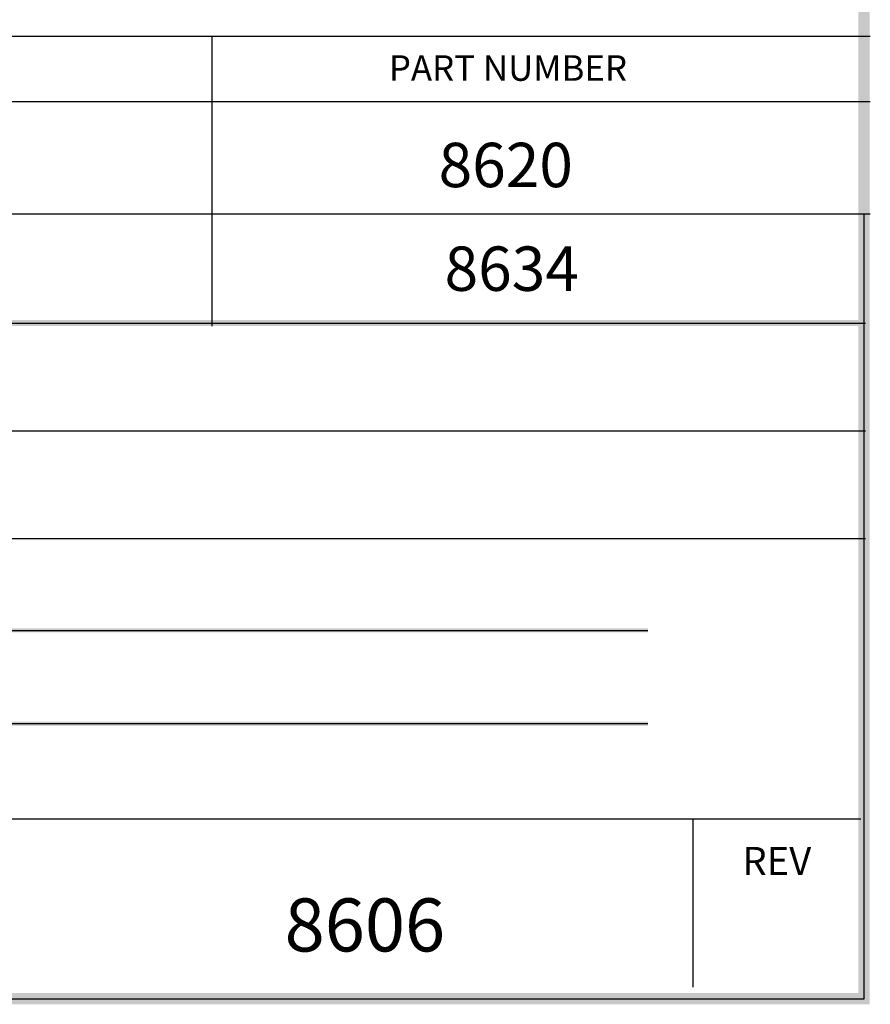
# Model space of a CAD drawing. Extents: x 20.6 to 39.5, y -17.3 to 7.2.
# Drawn here: x 34.6 to 38.9, y -17 to -12 of the extents above; entities that cross this region are included whole.
import ezdxf
from ezdxf.enums import TextEntityAlignment as Align

# ---------------------------------------------------------------- set-up
doc = ezdxf.new("R2010")
doc.units = 0
doc.header["$LTSCALE"] = 0.6
doc.header["$MEASUREMENT"] = 0
doc.layers.get('0').update_dxf_attribs({"linetype": 'CONTINUOUS'})
doc.styles.add('BAVWM$0$STANDARD', font='txt')

# ---------------------------------------------------------------- blocks, each defined once
blk = doc.blocks.new('BAVWM')
for p, q in [((4.2136, 2.7852), (9.3938, 2.7852)), ((7.926, 2.1394), (7.926, 2.7852)), ((4.2136, 2.6394), (9.3938, 2.6394)), ((4.2136, 2.3894), (9.3938, 2.3894)), ((3.9371, 2.1461), (9.383, 2.1461)), ((3.9371, 1.9061), (9.383, 1.9061)), ((5.1228, 1.6661), (9.383, 1.6661)), ((6.4812, 1.461), (8.8979, 1.461)), ((6.4812, 1.2536), (8.8979, 1.2536))]:
    blk.add_line(p, q)
at = {"color": 7}
for p, q in [((9.3799, 0.6404), (9.3799, 2.3904)), ((5.1228, 1.0411), (9.3728, 1.0411)), ((8.9978, 1.0411), (8.9978, 0.6661)), ((3.1299, 0.6404), (9.3799, 0.6404))]:
    blk.add_line(p, q, dxfattribs=at)
for points in [[(9.3674, 0.6529), (9.3924, 0.6279), (9.3674, 11.1279), (9.3924, 11.1529)], [(1.6424, 0.6529), (1.6174, 0.6279), (9.3674, 0.6529), (9.3924, 0.6279)]]:
    blk.add_trace(points, dxfattribs=at)
for points in [[(3.9303, 2.1529), (3.9438, 2.1394), (9.383, 2.1529), (9.383, 2.1394)], [(6.4812, 1.4655), (6.4812, 1.4565), (8.8979, 1.4655), (8.8979, 1.4565)], [(6.4812, 1.2581), (6.4812, 1.2491), (8.8979, 1.2581), (8.8979, 1.2491)]]:
    blk.add_trace(points)
at = {"style": 'BAVWM$0$STANDARD'}
blk.add_text('PART NUMBER', height=0.056955, dxfattribs=at).set_placement((8.3202, 2.6858))
at = {"color": 7, "style": 'BAVWM$0$STANDARD'}
blk.add_text('REV', height=0.0625, dxfattribs=at).set_placement((9.1853, 0.9161), align=Align.CENTER)

msp = doc.modelspace()

# ---------------------------------------------------------------- block references
at = {"xscale": 2.268086534367396, "yscale": 2.268086534367396, "zscale": 2.268086534367396}
msp.add_blockref('BAVWM', (17.5908, -18.3951), dxfattribs=at)

# ---------------------------------------------------------------- texts
for s, height, p in [('8620', 0.22428, (36.7134, -12.841)), ('8634', 0.22428, (36.7436, -13.3651)), ('8606', 0.26805, (35.9346, -16.7038))]:
    msp.add_text(s, height=height).set_placement(p)

doc.saveas('drawing.dxf')
